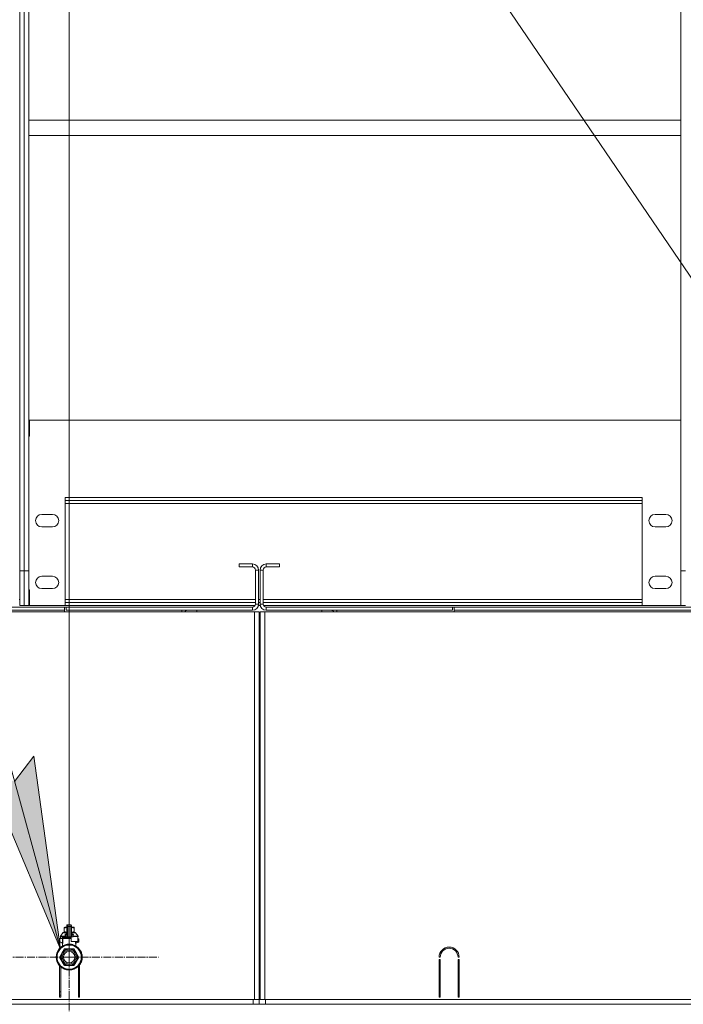
# Model space of a CAD drawing. Units: millimetres. Extents: x 0 to 30516, y -7 to 21000.
# Drawn here: x 25567 to 26425, y 16627 to 17902 of the extents above; entities that cross this region are included whole.
import ezdxf

# ---------------------------------------------------------------- set-up
doc = ezdxf.new("R2010")
doc.units = ezdxf.units.MM
doc.linetypes.add('K5LT_AXLED', pattern=[14.75, 10.25, -1.5, 1.5, -1.5])
doc.linetypes.add('K5LT_THIN', pattern=[0])
for name, color, linetype, true_color in [('DIM', 6, 'Continuous', 0xff00ff), ('FOR', 7, 'Continuous', 0xffffff), ('OSI', 2, 'Continuous', 0xffff00), ('R', 1, 'Continuous', 0xff0000), ('WELDING', 7, 'Continuous', 0xffffff)]:
    doc.layers.add(name, color=color, linetype=linetype, true_color=true_color)

msp = doc.modelspace()

# ---------------------------------------------------------------- hatches: boundary and pattern name
at = {"layer": 'FOR'}
msp.add_hatch(color=7, dxfattribs=at).paths.add_polyline_path([(25619.4, 16698.8), (25585, 16948.6), (25559.9, 16915.8), (25521.6, 16931.2)])

# ---------------------------------------------------------------- linework, layer by layer
at = {"layer": 'DIM', "color": 7, "linetype": 'K5LT_THIN', "lineweight": 18}
msp.add_line((25630.5, 16688.5), (25630.5, 19171.3), dxfattribs=at)
at = {"layer": 'FOR', "color": 7, "linetype": 'K5LT_THIN', "lineweight": 18}
for p, q in [((24667, 20170.6), (25619.4, 16698.8)), ((24667, 20170.6), (27032.5, 16688.5)), ((25559.9, 16915.8), (25585, 16948.6)), ((25585, 16948.6), (25619.4, 16698.8)), ((25619.4, 16698.8), (25521.6, 16931.2))]:
    msp.add_line(p, q, dxfattribs=at)
at = {"layer": 'OSI', "color": 30, "linetype": 'K5LT_AXLED', "lineweight": 18, "true_color": 0xff8000}
for q in [(25630.5, 16804.1), (25514.9, 16688.5), (25630.5, 16572.8), (25746.2, 16688.5)]:
    msp.add_line((25630.5, 16688.5), q, dxfattribs=at)
at = {"layer": 'R', "color": 7, "linetype": 'K5LT_THIN', "lineweight": 18}
for p, q in [((25566.5, 18518.7), (25566.5, 17188.5)), ((25572.5, 18518.7), (25572.5, 17188.5)), ((25572.5, 18518.7), (25572.5, 17188.5)), ((25578.5, 18518.7), (25578.5, 17188.5)), ((26422, 18518.7), (26422, 17188.5)), ((25578.5, 17771.9), (26422, 17771.9)), ((26422, 17771.9), (25578.5, 17771.9)), ((25578.5, 17751.9), (26422, 17751.9)), ((26421.8, 17383.5), (25579, 17383.5)), ((25579, 17363), (25579, 17383.5)), ((26421.8, 17383.5), (26421.8, 17363)), ((25578.5, 17363), (25579, 17363)), ((26421.8, 17363), (26422, 17363)), ((25625.5, 17283.5), (26372, 17283.5)), ((25625.5, 17283.5), (25625.5, 17143.5)), ((26372, 17143.5), (26372, 17283.5)), ((26372, 17279.5), (25625.5, 17279.5)), ((26372, 17275.5), (25625.5, 17275.5)), ((25609, 17261.5), (25595, 17261.5)), ((26402.5, 17261.5), (26388.5, 17261.5)), ((25595, 17245.5), (25609, 17245.5)), ((26388.5, 17245.5), (26402.5, 17245.5)), ((25850.5, 17197.5), (25867.5, 17197.5)), ((25850.5, 17197.5), (25850.5, 17193.5)), ((25850.5, 17193.5), (25867.5, 17193.5)), ((25867.5, 17197.5), (25867.5, 17193.5)), ((25902.5, 17197.5), (25885.5, 17197.5)), ((25885.5, 17197.5), (25885.5, 17193.5)), ((25902.5, 17193.5), (25885.5, 17193.5)), ((25902.5, 17197.5), (25902.5, 17193.5)), ((25566.5, 17188.5), (25572.5, 17188.5)), ((25566.5, 17143.5), (25566.5, 17188.5)), ((25572.5, 17188.5), (25578.5, 17188.5)), ((25572.5, 17143.5), (25572.5, 17188.5)), ((25572.5, 17188.5), (25572.5, 17143.5)), ((25578.5, 17188.5), (25578.5, 17143.5)), ((25609, 17181.5), (25595, 17181.5)), ((25871.5, 17189.5), (25871.5, 17145.5)), ((25871.5, 17189.5), (25875.5, 17189.5)), ((25875.5, 17189.5), (25875.5, 17145.5)), ((25877.5, 17189.5), (25877.5, 17145.5)), ((25881.5, 17189.5), (25877.5, 17189.5)), ((25881.5, 17189.5), (25881.5, 17145.5)), ((26402.5, 17181.5), (26388.5, 17181.5)), ((26422, 17188.5), (26428, 17188.5)), ((26422, 17143.5), (26422, 17188.5)), ((25579, 17164), (25578.5, 17164)), ((25579, 17143.5), (25579, 17164)), ((25595, 17165.5), (25609, 17165.5)), ((26388.5, 17165.5), (26402.5, 17165.5)), ((26421.8, 17164), (26421.8, 17143.5)), ((26422, 17164), (26421.8, 17164)), ((25566.5, 17151.5), (25566, 17151.5)), ((25566.5, 17143.5), (25572.5, 17143.5)), ((25572.5, 17143.5), (25578.5, 17143.5)), ((25579, 17151.5), (25578.5, 17151.5)), ((25579, 17147.5), (25578.5, 17147.5)), ((25579, 17143.5), (25578.5, 17143.5)), ((25625.5, 17143.5), (25579, 17143.5)), ((25871.5, 17151.5), (25625.5, 17151.5)), ((25871.5, 17147.5), (25625.5, 17147.5)), ((25871, 17143.5), (25625.5, 17143.5)), ((25875.5, 17145.5), (25871.5, 17145.5)), ((25877.8, 17143.5), (25875.3, 17143.5)), ((25877.5, 17151.5), (25875.5, 17151.5)), ((25877.5, 17147.5), (25875.5, 17147.5)), ((25877.5, 17145.5), (25881.5, 17145.5)), ((26372, 17151.5), (25881.5, 17151.5)), ((26372, 17147.5), (25881.5, 17147.5)), ((26372, 17143.5), (25882.1, 17143.5)), ((26421.8, 17143.5), (26372, 17143.5)), ((26422, 17151.5), (26421.8, 17151.5)), ((26422, 17147.5), (26421.8, 17147.5)), ((26422, 17143.5), (26421.8, 17143.5)), ((26422, 17143.5), (26428, 17143.5)), ((24482.5, 17135.5), (25870.5, 17135.5)), ((24726.5, 17141.5), (25624.5, 17141.5)), ((24726.5, 17137.5), (25624.5, 17137.5)), ((25624.5, 17137.5), (25624.5, 17141.5)), ((25624.5, 17141.5), (25626.5, 17141.5)), ((25624.5, 17137.5), (25624.5, 17135.5)), ((25626.5, 17137.5), (25626.5, 17141.5)), ((25867.5, 17141.5), (25626.5, 17141.5)), ((25867.5, 17137.5), (25626.5, 17137.5)), ((25795.5, 17137.5), (25795.5, 17135.5)), ((25867.5, 17141.5), (25867.5, 17137.5)), ((25870.5, 17135.5), (25876.5, 17135.5)), ((25870.5, 17135.5), (25870.5, 16633.5)), ((25876.5, 17135.5), (25876.5, 16633.5)), ((25877.5, 17135.5), (25883.5, 17135.5)), ((25877.5, 16633.5), (25877.5, 17135.5)), ((25877.5, 17135.5), (25877.5, 17131.5)), ((25877.5, 16639.5), (25877.5, 17131.5)), ((25877.5, 17131.5), (25877.5, 17127.5)), ((25883.5, 17135.5), (27271.5, 17135.5)), ((25883.5, 16633.5), (25883.5, 17135.5)), ((25885.5, 17141.5), (26126.5, 17141.5)), ((25885.5, 17141.5), (25885.5, 17137.5)), ((25885.5, 17137.5), (26126.5, 17137.5)), ((25957.5, 17135.5), (25957.5, 17137.5)), ((26126.5, 17137.5), (26126.5, 17141.5)), ((26126.5, 17141.5), (26128.5, 17141.5)), ((26128.5, 17137.5), (26128.5, 17141.5)), ((26128.5, 17141.5), (27026.5, 17141.5)), ((26128.5, 17137.5), (27026.5, 17137.5)), ((26128.5, 17135.5), (26128.5, 17137.5)), ((25877.5, 17127.5), (25877.5, 16643.5)), ((25624.8, 16727.3), (25624.1, 16726.9)), ((25624.1, 16726.3), (25624.1, 16726.9)), ((25624.1, 16721.5), (25624.1, 16726.3)), ((25624.1, 16720.9), (25624.1, 16721.5)), ((25624.8, 16727.3), (25627.6, 16727.3)), ((25627.6, 16729.5), (25627.6, 16728)), ((25627.6, 16729.5), (25627.6, 16728.2)), ((25627.6, 16728.2), (25627.6, 16727.3)), ((25627.6, 16728), (25627.6, 16718.5)), ((25628.6, 16730.5), (25632.6, 16730.5)), ((25628.6, 16728.1), (25628.6, 16730.5)), ((25628.6, 16728.1), (25632.6, 16728.1)), ((25628.6, 16715), (25628.6, 16728.1)), ((25632.6, 16730.5), (25632.6, 16728.1)), ((25632.6, 16728.1), (25632.6, 16715)), ((25633.6, 16728), (25633.6, 16729.4)), ((25633.6, 16718.4), (25633.6, 16728)), ((25633.6, 16727.2), (25636.4, 16727.2)), ((25633.6, 16723.4), (25633.6, 16723.4)), ((25633.6, 16723.4), (25633.6, 16719.9)), ((25636.4, 16727.2), (25637.1, 16726.8)), ((25637.1, 16726.8), (25637.1, 16726.3)), ((25637.1, 16721.4), (25637.1, 16726.3)), ((25637.1, 16721.4), (25637.1, 16720.8)), ((25618.1, 16712.5), (25618.6, 16712.5)), ((25618.1, 16712.5), (25618.1, 16708.3)), ((25618.6, 16708.3), (25618.1, 16708.3)), ((25618.4, 16707.9), (25618.6, 16708.3)), ((25618.6, 16708.3), (25618.6, 16712.5)), ((25618.6, 16712.5), (25622.1, 16712.5)), ((25622, 16707.2), (25618.6, 16708.3)), ((25619.1, 16715.3), (25619.1, 16715)), ((25619.1, 16715.3), (25625.6, 16715.3)), ((25619.1, 16715), (25625.6, 16715)), ((25622.3, 16720), (25619.2, 16715.6)), ((25625.5, 16715.6), (25619.2, 16715.6)), ((25619.4, 16712.5), (25619.4, 16715)), ((25621.9, 16715), (25621.9, 16712.5)), ((25622.1, 16712.5), (25622, 16707.2)), ((25622.1, 16712.5), (25622.5, 16712.5)), ((25622.3, 16720), (25627.5, 16720)), ((25622.5, 16707.2), (25622.5, 16712.5)), ((25622.5, 16712.5), (25633.1, 16712.4)), ((25622.6, 16713.3), (25622.6, 16715)), ((25622.6, 16715), (25622.6, 16713.3)), ((25622.6, 16713.3), (25626.5, 16713.3)), ((25622.6, 16713.3), (25622.6, 16713.3)), ((25627.6, 16720.5), (25623.1, 16720.5)), ((25624.8, 16720.5), (25624.1, 16720.9)), ((25624.7, 16713.3), (25624.7, 16712.5)), ((25625.4, 16717.5), (25627.6, 16717.5)), ((25625.6, 16715.3), (25625.6, 16715)), ((25625.9, 16715.3), (25625.6, 16715.3)), ((25625.6, 16715), (25625.9, 16715)), ((25627.1, 16718), (25625.9, 16718)), ((25625.9, 16715), (25625.9, 16715.3)), ((25627.6, 16715), (25625.9, 16715)), ((25627.2, 16718.2), (25626.1, 16718.2)), ((25626.5, 16715), (25626.5, 16713.3)), ((25626.5, 16713.3), (25626.7, 16713.3)), ((25626.7, 16715), (25626.7, 16713.3)), ((25626.7, 16713.3), (25633.1, 16713.3)), ((25627.6, 16720.1), (25627.5, 16720)), ((25627.5, 16720), (25627.6, 16720)), ((25627.6, 16718.5), (25627.6, 16718.5)), ((25627.6, 16718.5), (25627.6, 16718.5)), ((25627.6, 16718.5), (25627.6, 16718.5)), ((25627.6, 16718.5), (25627.6, 16718.5)), ((25627.6, 16718.5), (25627.6, 16715)), ((25627.6, 16717.5), (25627.6, 16715)), ((25627.6, 16717.5), (25627.6, 16717.5)), ((25627.6, 16715), (25627.6, 16715)), ((25627.6, 16715), (25628.6, 16715)), ((25628.6, 16715), (25632.6, 16715)), ((25632.6, 16715), (25633.6, 16714.9)), ((25633.1, 16714.9), (25633.1, 16708.9)), ((25633.1, 16708.9), (25641.8, 16708.9)), ((25638.1, 16720.4), (25633.6, 16720.4)), ((25633.7, 16720), (25633.6, 16720.1)), ((25633.7, 16720), (25633.6, 16720)), ((25633.6, 16719.9), (25633.6, 16719.9)), ((25633.6, 16718.4), (25633.6, 16718.4)), ((25633.6, 16718.4), (25633.6, 16718.4)), ((25633.6, 16714.9), (25633.6, 16718.4)), ((25633.6, 16714.9), (25633.6, 16717.4)), ((25633.6, 16717.4), (25633.6, 16717.4)), ((25633.6, 16717.4), (25635.7, 16717.4)), ((25633.6, 16716.9), (25633.6, 16717.4)), ((25633.6, 16714.9), (25633.6, 16714.9)), ((25633.6, 16714.9), (25635.3, 16714.9)), ((25633.7, 16720), (25638.9, 16720)), ((25635.1, 16718.2), (25633.9, 16718.2)), ((25635.3, 16717.9), (25634.1, 16717.9)), ((25635.3, 16715.3), (25635.3, 16714.9)), ((25635.3, 16715.3), (25635.5, 16715.3)), ((25635.3, 16714.9), (25635.5, 16714.9)), ((25635.5, 16714.9), (25635.5, 16715.3)), ((25635.5, 16715.3), (25642.1, 16715.3)), ((25642, 16715.6), (25635.6, 16715.6)), ((25636.4, 16720.4), (25637.1, 16720.8)), ((25638.6, 16708.9), (25638.6, 16707.2)), ((25638.9, 16720), (25642, 16715.6)), ((25639.1, 16707.2), (25639.1, 16708.9)), ((25642.6, 16708.3), (25639.1, 16707.2)), ((25641.8, 16708.9), (25641.8, 16714.9)), ((25641.8, 16714.9), (25642.1, 16714.9)), ((25641.8, 16712.4), (25642.6, 16712.4)), ((25642.1, 16715.3), (25642.1, 16714.9)), ((25642.6, 16712.4), (25643.1, 16712.4)), ((25642.6, 16712.4), (25642.6, 16708.3)), ((25643.1, 16708.3), (25642.6, 16708.3)), ((25642.6, 16708.3), (25642.7, 16707.8)), ((25643.1, 16708.3), (25643.1, 16712.4)), ((25618.3, 16689.1), (25623.9, 16698.7)), ((25618.4, 16707.9), (25621.9, 16706.7)), ((25622, 16707.2), (25622.5, 16707.2)), ((25622.1, 16706.3), (25622.3, 16706.2)), ((25622.1, 16706.3), (25622.1, 16702.9)), ((25624.9, 16699.4), (25636.1, 16699.4)), ((25626.1, 16704.6), (25626, 16704.6)), ((25626.1, 16704.6), (25626.1, 16704.6)), ((25635.1, 16704.6), (25635, 16704.6)), ((25635.2, 16704.6), (25635.1, 16704.6)), ((25637.2, 16698.7), (25642.8, 16689.1)), ((25638.6, 16707.2), (25639.1, 16707.2)), ((25638.9, 16706.2), (25639.1, 16706.3)), ((25639.1, 16706.3), (25639.1, 16702.9)), ((25639.2, 16706.7), (25642.7, 16707.8)), ((25645.4, 16696.7), (25645.1, 16696.7)), ((25645.6, 16696.3), (25645.3, 16696.3)), ((25623.9, 16678.2), (25618.3, 16687.8)), ((25642.8, 16687.8), (25637.2, 16678.2)), ((25646.3, 16694.9), (25646, 16694.9)), ((25646.5, 16694.2), (25646.3, 16694.2)), ((25646.6, 16682.9), (25646.3, 16682.9)), ((25646.7, 16693.7), (25646.4, 16693.7)), ((25646.8, 16683.6), (25646.6, 16683.6)), ((25647, 16684.1), (25646.7, 16684.1)), ((25647.1, 16684.8), (25646.9, 16684.8)), ((25647.3, 16691.5), (25647, 16691.5)), ((25647.3, 16685.5), (25647, 16685.5)), ((25647.4, 16690.8), (25647.1, 16690.8)), ((25647.4, 16686.2), (25647.1, 16686.2)), ((25647.3, 16685.9), (25647.1, 16685.9)), ((25647.4, 16690.2), (25647.2, 16690.2)), ((25647.5, 16689.9), (25647.2, 16689.9)), ((25647.4, 16686.6), (25647.2, 16686.6)), ((25647.5, 16689.1), (25647.3, 16689.1)), ((25647.5, 16688.5), (25647.3, 16688.5)), ((25647.5, 16688.1), (25647.3, 16688.1)), ((25647.5, 16687.8), (25647.3, 16687.8)), ((25647.5, 16688.5), (25647.5, 16688.5)), ((25647.5, 16688.5), (25647.5, 16688.5)), ((26110.6, 16688.5), (26109.1, 16688.5)), ((26109.1, 16685.5), (26110.6, 16685.5)), ((26109.1, 16636.5), (26109.1, 16685.5)), ((26110.6, 16685.5), (26110.6, 16636.5)), ((26135.1, 16688.5), (26133.6, 16688.5)), ((26133.6, 16685.5), (26135.1, 16685.5)), ((26133.6, 16636.5), (26133.6, 16685.5)), ((26135.1, 16685.5), (26135.1, 16636.5)), ((25618.1, 16636.5), (25618.1, 16677.2)), ((25619.6, 16675.8), (25619.6, 16636.5)), ((25636.1, 16677.6), (25624.9, 16677.6)), ((25642.6, 16636.5), (25642.6, 16676.9)), ((25644.1, 16678.7), (25644.1, 16636.5)), ((25644.6, 16678.9), (25644.3, 16678.9)), ((25644.9, 16679.4), (25644.6, 16679.4)), ((25645.5, 16680.5), (25645.3, 16680.5)), ((25645.9, 16681.1), (25645.6, 16681.1)), ((25646.1, 16681.6), (25645.8, 16681.6)), ((25646.1, 16681.7), (25645.9, 16681.7)), ((25646.3, 16682.2), (25646.1, 16682.2)), ((25870.5, 16633.5), (24482.5, 16633.5)), ((24482.5, 16633.5), (25868.5, 16633.5)), ((25618.1, 16643.5), (25619.6, 16643.5)), ((25618.1, 16639.5), (25619.6, 16639.5)), ((25619.6, 16636.5), (25618.1, 16636.5)), ((25642.6, 16643.5), (25644.1, 16643.5)), ((25642.6, 16639.5), (25644.1, 16639.5)), ((25644.1, 16636.5), (25642.6, 16636.5)), ((25868.5, 16627.5), (25868.5, 16633.5)), ((25876.5, 16633.5), (25870.5, 16633.5)), ((25876.5, 16627.5), (25876.5, 16633.5)), ((25876.5, 16627.5), (25876.5, 16633.5)), ((25876.5, 16633.5), (25879.5, 16633.5)), ((25877.5, 16643.5), (25877.5, 16639.5)), ((25877.5, 16635.5), (25877.5, 16639.5)), ((25883.5, 16633.5), (25879.5, 16633.5)), ((27271.5, 16633.5), (25883.5, 16633.5)), ((25884.5, 16627.5), (25884.5, 16633.5)), ((25884.5, 16633.5), (27270.5, 16633.5)), ((26109.1, 16643.5), (26110.6, 16643.5)), ((26109.1, 16639.5), (26110.6, 16639.5)), ((26110.6, 16636.5), (26109.1, 16636.5)), ((26133.6, 16643.5), (26135.1, 16643.5)), ((26133.6, 16639.5), (26135.1, 16639.5)), ((26135.1, 16636.5), (26133.6, 16636.5)), ((24482.5, 16627.5), (25868.5, 16627.5)), ((25876.5, 16627.5), (25868.5, 16627.5)), ((25884.5, 16627.5), (25876.5, 16627.5)), ((25884.5, 16627.5), (27270.5, 16627.5))]:
    msp.add_line(p, q, dxfattribs=at)
for radius in [16.8, 10.8, 10.7, 10.2, 9, 7.5]:
    msp.add_circle((25630.5, 16688.5), radius, dxfattribs=at)
for centre, radius, start, end in [((25595, 17253.5), 8, 90, 270), ((25609, 17253.5), 8, 270, 90), ((26388.5, 17253.5), 8, 90, 270), ((26402.5, 17253.5), 8, 270, 90), ((25867.5, 17189.5), 8, 0, 90), ((25867.5, 17189.5), 4, 0, 90), ((25885.5, 17189.5), 8, 90, 180), ((25885.5, 17189.5), 4, 90, 180), ((25595, 17173.5), 8, 90, 270), ((25609, 17173.5), 8, 270, 90), ((26388.5, 17173.5), 8, 90, 270), ((26402.5, 17173.5), 8, 270, 90), ((25867.5, 17145.5), 4, 270, 0), ((25867.5, 17145.5), 8, 270, 0), ((25885.5, 17145.5), 8, 180, 270), ((25885.5, 17145.5), 4, 180, 270), ((25783.5, 17133.5), 8, 150, 165.5225), ((25783.5, 17133.5), 4, 90, 150), ((25969.5, 17133.5), 4, 30, 90), ((25969.5, 17133.5), 8, 14.4775, 30), ((25628.6, 16729.5), 1, 89.8795, 179.8795), ((25632.6, 16729.5), 1, 359.8795, 89.8795), ((25618.6, 16708.3), 0.5, 179.8795, 251.8795), ((25619.6, 16715.3), 0.5, 144.8875, 179.8795), ((25623.1, 16719.5), 1, 89.8795, 144.8875), ((25627.1, 16718.5), 0.5, 269.8795, 359.8795), ((25634.1, 16718.4), 0.5, 179.8795, 201.1849), ((25634.1, 16718.4), 0.5, 201.1849, 269.8795), ((25638.1, 16719.4), 1, 34.8715, 89.8795), ((25641.6, 16715.3), 0.5, 359.8795, 34.8715), ((25642.6, 16708.3), 0.5, 287.8795, 359.8795), ((25630.5, 16688.5), 16.5, 0, 270), ((25630.5, 16688.5), 15.7, 0, 270), ((25630.5, 16688.5), 12.2, 117.1524, 122.8476), ((25625.9, 16704.8), 1.03, 359.5721, 10.9156), ((25635.2, 16704.8), 1.05, 168.9105, 180.1196), ((25630.5, 16688.5), 12.2, 57.1524, 62.8476), ((25630.5, 16688.5), 17, 27.4507, 29.1135), ((25630.5, 16688.5), 17, 22.2089, 27.4507), ((26122.1, 16688.5), 13, 0, 180), ((26122.1, 16688.5), 11.5, 0, 180), ((25630.5, 16688.5), 12.2, 177.1524, 182.8476), ((25630.5, 16688.5), 16.5, 270, 0), ((25630.5, 16688.5), 15.7, 270, 0), ((25630.5, 16688.5), 12.2, 0, 2.8476), ((25630.5, 16688.5), 12.2, 357.1524, 0), ((25630.5, 16688.5), 17, 19.8207, 22.2089), ((25630.5, 16688.5), 17, 338.3682, 340.8952), ((25630.5, 16688.5), 17, 340.8952, 343.3646), ((25630.5, 16688.5), 17, 10.2136, 17.9402), ((25630.5, 16688.5), 17, 343.3646, 345.0228), ((25630.5, 16688.5), 17, 345.0228, 347.4624), ((25630.5, 16688.5), 17, 347.4624, 349.8697), ((25630.5, 16688.5), 17, 349.8697, 351.429), ((25630.5, 16688.5), 17, 5.9822, 8.0922), ((25630.5, 16688.5), 17, 4.7529, 5.9822), ((25630.5, 16688.5), 17, 353.6171, 357.6248), ((25630.5, 16688.5), 17, 352.3171, 353.6171), ((25630.5, 16688.5), 17, 2.3101, 4.7529), ((25630.5, 16688.5), 17, 358.9636, 359.9865), ((25630.5, 16688.5), 17, 357.6248, 358.9636), ((25630.5, 16688.5), 12.2, 237.1524, 242.8476), ((25630.5, 16688.5), 12.2, 297.1524, 302.8476), ((25630.5, 16688.5), 17, 325.8661, 327.6242), ((25630.5, 16688.5), 17, 327.6242, 332.0534), ((25630.5, 16688.5), 17, 332.0534, 334.3748), ((25630.5, 16688.5), 17, 334.3748, 336.0997), ((25630.5, 16688.5), 17, 336.6209, 338.3682)]:
    msp.add_arc(centre, radius, start, end, dxfattribs=at)
for centre, major_axis, ratio, start_param, end_param in [((25625.9, 16718.5), (-0.001, -0.5), 0.465938, 0, 0.96007), ((25627.1, 16718.5), (0.001, 0.5), 0.349639, 3.141593, 4.101663), ((25634.1, 16718.4), (-0.001, -0.5), 0.349639, 5.323115, 6.283185), ((25635.3, 16718.4), (-0.001, -0.5), 0.465938, 5.323115, 6.283185)]:
    msp.add_ellipse(centre, major_axis=major_axis, ratio=ratio, start_param=start_param, end_param=end_param, dxfattribs=at)
at = {"layer": 'WELDING', "color": 7, "linetype": 'K5LT_THIN', "lineweight": 18}
for points, knots in [([(25627.6, 16726.9), (25627.4, 16726.9), (25627.1, 16726.9), (25626.5, 16726.8), (25626.1, 16726.8), (25625.5, 16726.7), (25624.9, 16726.5), (25624.4, 16726.4), (25624.1, 16726.3)], [0, 0, 0, 0, 1.608142, 3.005126, 4.404818, 5.330594, 7.166055, 9, 9, 9, 9]), ([(25624.1, 16721.5), (25624.4, 16721.4), (25624.8, 16721.2), (25625.3, 16721.1), (25625.7, 16721), (25626.1, 16721), (25626.5, 16720.9), (25627, 16720.9), (25627.4, 16720.9), (25627.6, 16720.9)], [0, 0, 0, 0, 2.143815, 2.903221, 4.520446, 5.846176, 6.310911, 8.230094, 10, 10, 10, 10]), ([(25627.6, 16728), (25627.6, 16728), (25627.6, 16728), (25627.7, 16728.1), (25627.7, 16728.1), (25627.8, 16728.1), (25627.9, 16728.1), (25627.9, 16728.1)], [0, 0, 0, 0, 1.920306, 3.200509, 4.480713, 6.401019, 8, 8, 8, 8]), ([(25627.9, 16728.1), (25628, 16728.1), (25628, 16728.1), (25628.2, 16728.1), (25628.4, 16728.1), (25628.6, 16728.1), (25628.6, 16728.1)], [8, 8, 8, 8, 9.680267, 11.360535, 13.600891, 15, 15, 15, 15]), ([(25632.6, 16728.1), (25632.7, 16728.1), (25632.9, 16728.1), (25633.1, 16728.1), (25633.2, 16728.1), (25633.3, 16728.1), (25633.3, 16728.1)], [0, 0, 0, 0, 2.800446, 4.480713, 6.16098, 7, 7, 7, 7]), ([(25633.3, 16728.1), (25633.4, 16728.1), (25633.4, 16728.1), (25633.5, 16728.1), (25633.6, 16728), (25633.6, 16728), (25633.6, 16728), (25633.6, 16728)], [7, 7, 7, 7, 8.920306, 10.200509, 11.480713, 12.760917, 15, 15, 15, 15]), ([(25637.1, 16726.3), (25636.8, 16726.4), (25636.4, 16726.5), (25635.9, 16726.6), (25635.5, 16726.7), (25635.1, 16726.8), (25634.7, 16726.8), (25634.2, 16726.8), (25633.8, 16726.8), (25633.6, 16726.8)], [0, 0, 0, 0, 2.143815, 2.903221, 4.520446, 5.846176, 6.310911, 8.230094, 10, 10, 10, 10]), ([(25633.6, 16720.9), (25633.8, 16720.9), (25634.2, 16720.9), (25634.7, 16720.9), (25635.2, 16720.9), (25635.7, 16721), (25636.3, 16721.2), (25636.8, 16721.3), (25637.1, 16721.4)], [0, 0, 0, 0, 1.585469, 2.986738, 4.390723, 5.319339, 7.16043, 9, 9, 9, 9]), ([(25626.1, 16718.2), (25626.1, 16718.2), (25626, 16718.2), (25625.9, 16718.2), (25625.8, 16718.1), (25625.7, 16718.1), (25625.7, 16718.1), (25625.6, 16718.1), (25625.5, 16718), (25625.5, 16718), (25625.5, 16718), (25625.4, 16718), (25625.4, 16717.9), (25625.3, 16717.9), (25625.3, 16717.8), (25625.3, 16717.8), (25625.3, 16717.8), (25625.2, 16717.7), (25625.2, 16717.7), (25625.2, 16717.7), (25625.2, 16717.6), (25625.2, 16717.6), (25625.2, 16717.5), (25625.2, 16717.5), (25625.1, 16717.4), (25625.2, 16717.3), (25625.2, 16717.2), (25625.2, 16717.2)], [0, 0, 0, 0, 2.609317, 4.633528, 6.000766, 7.118136, 8.196798, 9.343669, 10.34502, 11.15407, 11.735773, 12.400443, 13.25978, 14.209918, 15.107318, 15.842542, 16.496647, 17.116587, 17.713519, 18.315296, 18.903508, 19.618072, 20.486744, 21.650902, 23.101417, 25.156472, 28, 28, 28, 28]), ([(25625.4, 16717.5), (25625.4, 16717.4), (25625.4, 16717.4), (25625.3, 16717.3), (25625.2, 16717.2), (25625.2, 16717.2)], [0, 0, 0, 0, 1.860787, 3.582362, 6, 6, 6, 6]), ([(25625.4, 16717.5), (25625.4, 16717.5), (25625.4, 16717.5), (25625.4, 16717.6), (25625.4, 16717.6), (25625.4, 16717.6), (25625.4, 16717.6), (25625.4, 16717.7), (25625.4, 16717.7), (25625.4, 16717.7), (25625.4, 16717.7), (25625.4, 16717.8), (25625.4, 16717.8), (25625.4, 16717.8), (25625.5, 16717.8), (25625.5, 16717.8), (25625.5, 16717.8), (25625.5, 16717.9), (25625.5, 16717.9), (25625.5, 16717.9), (25625.6, 16717.9), (25625.6, 16717.9), (25625.6, 16717.9), (25625.6, 16717.9), (25625.6, 16717.9), (25625.6, 16717.9), (25625.6, 16717.9), (25625.7, 16717.9), (25625.7, 16717.9), (25625.7, 16717.9), (25625.8, 16718), (25625.9, 16718), (25625.9, 16718), (25625.9, 16718)], [0, 0, 0, 0, 4.857143, 5.464286, 6.071429, 7.553541, 8.908592, 9.714288, 10.770612, 11.758445, 12.533978, 14.48087, 14.57143, 15.158357, 15.457313, 16.860523, 18.879821, 19.392641, 19.428573, 20.104554, 20.361655, 21.177277, 21.585088, 22.448771, 22.709783, 23.494052, 24.009049, 24.285714, 25.545793, 26.910724, 29.142857, 31.57143, 34, 34, 34, 34]), ([(25625.8, 16715.9), (25625.8, 16716.1), (25625.7, 16716.4), (25625.6, 16716.9), (25625.5, 16717.2), (25625.4, 16717.5)], [0, 0, 0, 0, 0.1104619, 0.1104619, 0.2209239, 0.2209239, 0.2209239, 0.2209239]), ([(25625.8, 16715.9), (25625.8, 16715.8), (25625.8, 16715.8), (25625.7, 16715.7), (25625.6, 16715.6), (25625.6, 16715.6), (25625.5, 16715.6)], [0, 0, 0, 0, 2.165677, 3.995288, 5.527181, 7, 7, 7, 7]), ([(25625.5, 16715.6), (25625.5, 16715.6), (25625.6, 16715.5), (25625.6, 16715.5), (25625.6, 16715.4), (25625.6, 16715.3), (25625.6, 16715.3)], [0, 0, 0, 0, 1.482781, 2.804667, 4.356438, 7, 7, 7, 7]), ([(25625.9, 16715.3), (25625.9, 16715.3), (25625.9, 16715.4), (25625.9, 16715.4), (25625.9, 16715.5), (25625.9, 16715.5), (25625.9, 16715.6), (25625.9, 16715.6), (25625.9, 16715.7), (25625.9, 16715.7), (25625.9, 16715.8), (25625.9, 16715.8), (25625.9, 16715.8), (25625.8, 16715.9), (25625.8, 16715.9), (25625.8, 16715.9)], [-0.06326351, -0.06326351, -0.06326351, -0.06326351, -0.0537625, -0.0537625, -0.04375106, -0.04375106, -0.03330573, -0.03330573, -0.02276398, -0.02276398, -0.01175608, -0.01175608, -0.00566919, -0.00566919, 0, 0, 0, 0]), ([(25627.1, 16718), (25627.1, 16718), (25627.2, 16718), (25627.2, 16717.9), (25627.3, 16717.9), (25627.3, 16717.9), (25627.3, 16717.9), (25627.4, 16717.9), (25627.4, 16717.8), (25627.4, 16717.8), (25627.5, 16717.8), (25627.5, 16717.8), (25627.5, 16717.7), (25627.5, 16717.7), (25627.5, 16717.7), (25627.5, 16717.7), (25627.5, 16717.6), (25627.5, 16717.6), (25627.6, 16717.6), (25627.6, 16717.6), (25627.6, 16717.6), (25627.6, 16717.5), (25627.6, 16717.5), (25627.6, 16717.5), (25627.6, 16717.5), (25627.6, 16717.5), (25627.6, 16717.5), (25627.6, 16717.5)], [0, 0, 0, 0, 3.959094, 7.362475, 10.11101, 12.656844, 14.693207, 16.319231, 17.6427, 19.075863, 20.540656, 21.795304, 22.734328, 23.433352, 24.157017, 24.864269, 25.51618, 26.053253, 26.492064, 26.835999, 27.103729, 27.309539, 27.485195, 27.635489, 27.770616, 27.889136, 28, 28, 28, 28]), ([(25627.2, 16719.2), (25627.3, 16719.2), (25627.4, 16719.2), (25627.5, 16719.3), (25627.5, 16719.3), (25627.6, 16719.4), (25627.6, 16719.4), (25627.6, 16719.5)], [0, 0, 0, 0, 1.966325, 3.491275, 4.751343, 6.201081, 8, 8, 8, 8]), ([(25627.6, 16718.5), (25627.6, 16718.4), (25627.6, 16718.4), (25627.5, 16718.3), (25627.5, 16718.3), (25627.4, 16718.2), (25627.3, 16718.2), (25627.2, 16718.2)], [0, 0, 0, 0, 1.947513, 3.450656, 4.686871, 6.147816, 8, 8, 8, 8]), ([(25627.3, 16718), (25627.3, 16718), (25627.3, 16718), (25627.3, 16718), (25627.3, 16718), (25627.3, 16718), (25627.3, 16718), (25627.3, 16718), (25627.3, 16718), (25627.3, 16718), (25627.3, 16718), (25627.3, 16718), (25627.3, 16718), (25627.4, 16718), (25627.4, 16718.1), (25627.4, 16718.1), (25627.4, 16718.1), (25627.4, 16718.1), (25627.4, 16718.1), (25627.4, 16718.1), (25627.4, 16718.1), (25627.5, 16718.1)], [0, 0, 0, 0, 0.002857, 0.002857, 0.084683, 0.084683, 0.170941, 0.170941, 0.343457, 0.343457, 0.688488, 0.688488, 1.37855, 1.37855, 2.17855, 2.17855, 2.97855, 2.97855, 3.77855, 3.77855, 3.999978, 3.999978, 3.999978, 3.999978]), ([(25627.6, 16718.5), (25627.6, 16718.5), (25627.6, 16718.5), (25627.6, 16718.5), (25627.6, 16718.5), (25627.6, 16718.4), (25627.6, 16718.4), (25627.6, 16718.4), (25627.6, 16718.4), (25627.6, 16718.4), (25627.6, 16718.4), (25627.6, 16718.3), (25627.6, 16718.3), (25627.6, 16718.3), (25627.6, 16718.3), (25627.6, 16718.3)], [0.104827, 0.104827, 0.104827, 0.104827, 0.207506, 0.207506, 0.415012, 0.415012, 0.830024, 0.830024, 1.630024, 1.630024, 2.430024, 2.430024, 3.230024, 3.230024, 3.999827, 3.999827, 3.999827, 3.999827]), ([(25633.9, 16719.2), (25633.9, 16719.2), (25633.8, 16719.2), (25633.7, 16719.2), (25633.7, 16719.3), (25633.6, 16719.4), (25633.6, 16719.4), (25633.6, 16719.4)], [0, 0, 0, 0, 1.966491, 3.491614, 4.752294, 6.201871, 8, 8, 8, 8]), ([(25633.9, 16718.2), (25633.9, 16718.2), (25633.8, 16718.2), (25633.7, 16718.2), (25633.7, 16718.3), (25633.6, 16718.4), (25633.6, 16718.4), (25633.6, 16718.4)], [0, 0, 0, 0, 1.866617, 3.341606, 4.583394, 6.033678, 8, 8, 8, 8]), ([(25633.6, 16718.4), (25633.6, 16718.4), (25633.6, 16718.4), (25633.6, 16718.4), (25633.6, 16718.4), (25633.6, 16718.4), (25633.6, 16718.4), (25633.6, 16718.4)], [0, 0, 0, 0, 0.379031, 0.379031, 0.758063, 0.758063, 1.03089, 1.03089, 1.03089, 1.03089]), ([(25633.6, 16718.4), (25633.6, 16718.4), (25633.6, 16718.4), (25633.6, 16718.4), (25633.6, 16718.4), (25633.6, 16718.4), (25633.6, 16718.4), (25633.6, 16718.4), (25633.6, 16718.4), (25633.6, 16718.4), (25633.6, 16718.4), (25633.6, 16718.4), (25633.6, 16718.4), (25633.6, 16718.4), (25633.6, 16718.4), (25633.6, 16718.4), (25633.6, 16718.4), (25633.6, 16718.4), (25633.6, 16718.4), (25633.6, 16718.4), (25633.6, 16718.4), (25633.6, 16718.4), (25633.6, 16718.4), (25633.6, 16718.4), (25633.6, 16718.4), (25633.6, 16718.3), (25633.6, 16718.3), (25633.6, 16718.3), (25633.6, 16718.3), (25633.6, 16718.3)], [1.373561, 1.373561, 1.373561, 1.373561, 1.519699, 1.519699, 1.83055, 1.83055, 1.869939, 1.869939, 1.909328, 1.909328, 1.948716, 1.948716, 2.029345, 2.029345, 2.218151, 2.218151, 2.424842, 2.424842, 2.838223, 2.838223, 3.664986, 3.664986, 5.318513, 5.318513, 7.918513, 7.918513, 10.518513, 10.518513, 12.999518, 12.999518, 12.999518, 12.999518]), ([(25633.6, 16717.4), (25633.6, 16717.5), (25633.6, 16717.5), (25633.6, 16717.5), (25633.6, 16717.5), (25633.6, 16717.5), (25633.6, 16717.5), (25633.6, 16717.6), (25633.6, 16717.6), (25633.6, 16717.6), (25633.6, 16717.6), (25633.6, 16717.7), (25633.7, 16717.7), (25633.7, 16717.7), (25633.7, 16717.7), (25633.7, 16717.7), (25633.7, 16717.8), (25633.7, 16717.8), (25633.8, 16717.8), (25633.8, 16717.8), (25633.8, 16717.8), (25633.8, 16717.9), (25633.9, 16717.9), (25633.9, 16717.9), (25634, 16717.9), (25634, 16717.9), (25634.1, 16717.9), (25634.1, 16717.9)], [0, 0, 0, 0, 0.174379, 0.329685, 0.477341, 0.644942, 0.849909, 1.098389, 1.405315, 1.784368, 2.250539, 2.827567, 3.521572, 4.334928, 5.190856, 6.055847, 6.908405, 7.778118, 8.69493, 9.707057, 10.932131, 12.556767, 14.755745, 17.512627, 20.590404, 24.119926, 28, 28, 28, 28]), ([(25633.9, 16718), (25633.9, 16718), (25633.9, 16718), (25633.9, 16718), (25633.9, 16718), (25633.9, 16718), (25633.9, 16718), (25633.9, 16718), (25633.9, 16718), (25633.9, 16718), (25633.9, 16718), (25633.8, 16718), (25633.8, 16718), (25633.8, 16718), (25633.8, 16718), (25633.8, 16718.1), (25633.8, 16718.1), (25633.8, 16718.1), (25633.7, 16718.1), (25633.7, 16718.1), (25633.7, 16718.1), (25633.7, 16718.1)], [0, 0, 0, 0, 0.002857, 0.002857, 0.085626, 0.085626, 0.172759, 0.172759, 0.347027, 0.347027, 0.695561, 0.695561, 1.39263, 1.39263, 2.19263, 2.19263, 2.99263, 2.99263, 3.79263, 3.79263, 3.999979, 3.999979, 3.999979, 3.999979]), ([(25636, 16717.2), (25636, 16717.2), (25636, 16717.2), (25636, 16717.3), (25636, 16717.4), (25636, 16717.4), (25636, 16717.5), (25636, 16717.5), (25636, 16717.5), (25636, 16717.5), (25636, 16717.6), (25635.9, 16717.8), (25635.7, 16718), (25635.5, 16718.1), (25635.3, 16718.1), (25635.2, 16718.2), (25635.1, 16718.2), (25635.1, 16718.2)], [0, 0, 0, 0, 1.285714, 1.928571, 2.57143, 3.577319, 4.51245, 4.699606, 4.982669, 5.077012, 5.137498, 7.708926, 10.280355, 12.851784, 15.423212, 16.708926, 18, 18, 18, 18]), ([(25635.3, 16717.9), (25635.3, 16717.9), (25635.3, 16717.9), (25635.4, 16717.9), (25635.4, 16717.9), (25635.5, 16717.9), (25635.5, 16717.9), (25635.5, 16717.9), (25635.6, 16717.9), (25635.6, 16717.9), (25635.6, 16717.9), (25635.6, 16717.9), (25635.6, 16717.9), (25635.6, 16717.9), (25635.6, 16717.8), (25635.7, 16717.8), (25635.7, 16717.8), (25635.7, 16717.8), (25635.7, 16717.8), (25635.7, 16717.8), (25635.7, 16717.8), (25635.7, 16717.7), (25635.8, 16717.7), (25635.8, 16717.7), (25635.8, 16717.7), (25635.8, 16717.7), (25635.8, 16717.7), (25635.8, 16717.6), (25635.8, 16717.6), (25635.8, 16717.6), (25635.8, 16717.6), (25635.8, 16717.5), (25635.8, 16717.5), (25635.8, 16717.5), (25635.8, 16717.5), (25635.7, 16717.5), (25635.7, 16717.4)], [0, 0, 0, 0, 3.25261, 6.060326, 8.242158, 9.731444, 10.842203, 11.73669, 12.43336, 13.158443, 13.819439, 14.491116, 15.078119, 15.660271, 16.143827, 16.528787, 16.911349, 17.327687, 17.936487, 18.687742, 19.602344, 20.568431, 21.472121, 22.279902, 22.99006, 23.634449, 24.302846, 25.012821, 25.866712, 26.991905, 28.396108, 30.088515, 31.871282, 33.67402, 35.375489, 37, 37, 37, 37]), ([(25635.7, 16717.4), (25635.7, 16717.2), (25635.6, 16716.9), (25635.5, 16716.4), (25635.4, 16716.1), (25635.3, 16715.9)], [0, 0, 0, 0, 0.1104619, 0.1104619, 0.2209239, 0.2209239, 0.2209239, 0.2209239]), ([(25635.3, 16715.9), (25635.3, 16715.8), (25635.4, 16715.8), (25635.5, 16715.7), (25635.5, 16715.6), (25635.6, 16715.6), (25635.6, 16715.6)], [0, 0, 0, 0, 2.165706, 3.99536, 5.527301, 7, 7, 7, 7]), ([(25635.3, 16715.9), (25635.3, 16715.8), (25635.3, 16715.8), (25635.3, 16715.7), (25635.3, 16715.7), (25635.3, 16715.6), (25635.3, 16715.6), (25635.3, 16715.5), (25635.3, 16715.5), (25635.3, 16715.4), (25635.3, 16715.4), (25635.3, 16715.3), (25635.3, 16715.3), (25635.3, 16715.3)], [-0.06342124, -0.06342124, -0.06342124, -0.06342124, -0.05107954, -0.05107954, -0.03872345, -0.03872345, -0.02678162, -0.02678162, -0.01552581, -0.01552581, -0.00502997, -0.00502997, 0, 0, 0, 0]), ([(25635.7, 16717.4), (25635.7, 16717.4), (25635.8, 16717.3), (25635.9, 16717.2), (25636, 16717.2), (25636, 16717.2)], [0, 0, 0, 0, 1.86078, 3.582339, 6, 6, 6, 6]), ([(25621.7, 16706.8), (25621.8, 16706.8), (25622, 16706.6), (25622.1, 16706.4), (25622.1, 16706.3)], [0.0012257, 0.0012257, 0.0012257, 0.0012257, 0.5006128, 0.9996043, 0.9996043, 0.9996043, 0.9996043]), ([(25622, 16707.2), (25622.1, 16707.2), (25622.1, 16707.1), (25622.1, 16707), (25622.1, 16707), (25622.1, 16706.9), (25622.1, 16706.9), (25622.1, 16706.8), (25622, 16706.8), (25622, 16706.7), (25622, 16706.7), (25622, 16706.7), (25621.9, 16706.7), (25621.9, 16706.7)], [0, 0, 0, 0, 1.638461, 2.99173, 4.059805, 5.134449, 6.273049, 7.459206, 8.654838, 9.893122, 11.204149, 12.585877, 14, 14, 14, 14]), ([(25622.3, 16706.2), (25622.3, 16706.3), (25622.2, 16706.4), (25622.2, 16706.5), (25622.1, 16706.6), (25622, 16706.7), (25622, 16706.7), (25621.9, 16706.7)], [0, 0, 0, 0, 1.952059, 3.46641, 4.716538, 6.175355, 8, 8, 8, 8]), ([(25622.3, 16706.2), (25622.3, 16706.2), (25622.3, 16706.3), (25622.4, 16706.3), (25622.4, 16706.4), (25622.4, 16706.5), (25622.5, 16706.6), (25622.5, 16706.9), (25622.5, 16707.1), (25622.5, 16707.2)], [0, 0, 0, 0, 1.974466, 3.484187, 4.47852, 5.355205, 6.263394, 7.175169, 10, 10, 10, 10]), ([(25634.2, 16705), (25633.8, 16705.1), (25633, 16705.3), (25631.8, 16705.4), (25630.9, 16705.5), (25629.9, 16705.5), (25628.5, 16705.3), (25627.5, 16705.2), (25626.9, 16705)], [0, 0, 0, 0, 1.742287, 3.06596, 4.115226, 5.133297, 6.809624, 9, 9, 9, 9]), ([(25638.6, 16707.2), (25638.6, 16707), (25638.6, 16706.8), (25638.7, 16706.6), (25638.7, 16706.5), (25638.7, 16706.4), (25638.7, 16706.3), (25638.8, 16706.3), (25638.8, 16706.2), (25638.9, 16706.2), (25638.9, 16706.2)], [0, 0, 0, 0, 3.300321, 4.327204, 5.162689, 6.063537, 6.987587, 7.953697, 8.991409, 11, 11, 11, 11]), ([(25639.2, 16706.7), (25639.2, 16706.7), (25639.1, 16706.6), (25639, 16706.6), (25638.9, 16706.5), (25638.9, 16706.4), (25638.9, 16706.3), (25638.9, 16706.2)], [0, 0, 0, 0, 1.652846, 3.120042, 4.401603, 5.606363, 8, 8, 8, 8]), ([(25639.2, 16706.7), (25639.2, 16706.7), (25639.2, 16706.7), (25639.1, 16706.7), (25639.1, 16706.7), (25639.1, 16706.8), (25639.1, 16706.8), (25639.1, 16706.8), (25639.1, 16706.9), (25639.1, 16707), (25639.1, 16707), (25639.1, 16707.1), (25639.1, 16707.1), (25639.1, 16707.2)], [0, 0, 0, 0, 1.836282, 3.399013, 4.692801, 5.916491, 7.040392, 8.059894, 9.118369, 10.291837, 11.570316, 12.815492, 14, 14, 14, 14]), ([(25639.4, 16706.7), (25639.3, 16706.7), (25639.1, 16706.6), (25639.1, 16706.4), (25639.1, 16706.3)], [0.0012257, 0.0012257, 0.0012257, 0.0012257, 0.5006128, 0.9996043, 0.9996043, 0.9996043, 0.9996043])]:
    msp.add_open_spline(points, degree=3, knots=knots, dxfattribs=at)
for points in [[(25625.2, 16717.2), (25625.3, 16716.7), (25625.4, 16716.1), (25625.5, 16715.6)], [(25627.5, 16720), (25627.3, 16719.8), (25627.3, 16719.5), (25627.2, 16719.2)], [(25627.2, 16719.2), (25627.2, 16718.8), (25627.2, 16718.5), (25627.2, 16718.2)], [(25633.9, 16719.2), (25633.9, 16719.4), (25633.9, 16719.8), (25633.7, 16720)], [(25633.9, 16718.2), (25633.9, 16718.5), (25633.9, 16718.8), (25633.9, 16719.2)], [(25635.5, 16715.3), (25635.5, 16715.4), (25635.6, 16715.5), (25635.6, 16715.6)], [(25635.6, 16715.6), (25635.8, 16716.1), (25635.9, 16716.6), (25636, 16717.2)], [(25626.9, 16705), (25626.6, 16704.9), (25626.3, 16704.8), (25626.1, 16704.6)], [(25635.1, 16704.6), (25634.8, 16704.8), (25634.5, 16704.9), (25634.2, 16705)]]:
    msp.add_open_spline(points, degree=3, dxfattribs=at)

doc.saveas('drawing.dxf')
